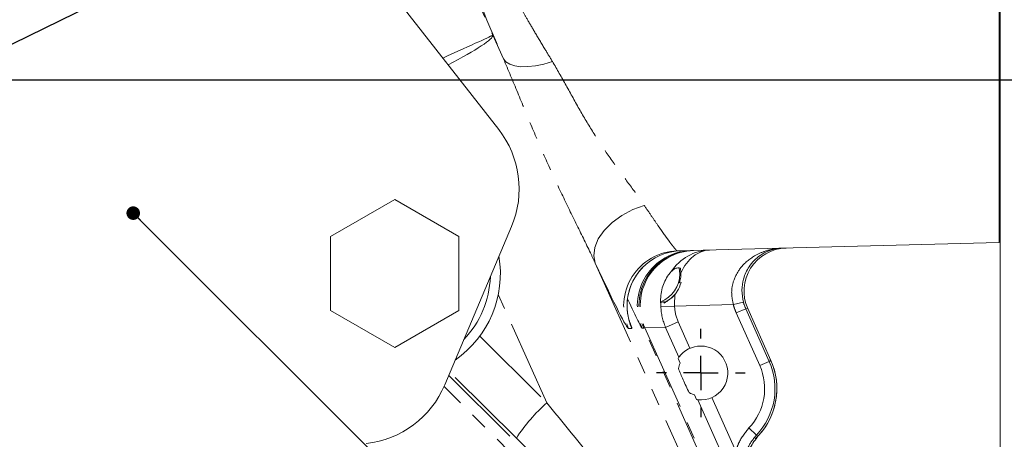
# Model space of a CAD drawing. Units: millimetres. Extents: x 11 to 1180, y 1 to 832.
# Drawn here: x 607 to 679, y 257 to 288 of the extents above; entities that cross this region are included whole.
import ezdxf

# ---------------------------------------------------------------- set-up
doc = ezdxf.new("R2010")
doc.units = ezdxf.units.MM
doc.linetypes.add('CENTERX2', pattern=[20.32, 12.7, -2.54, 2.54, -2.54])
doc.linetypes.add('PHANTOM', pattern=[12.7, 6.35, -1.27, 1.27, -1.27, 1.27, -1.27])
doc.layers.add('002-TITLE-BLOCK', color=7, linetype='Continuous')
doc.layers.add('SLD-0', color=7, linetype='Continuous')
doc.styles.add('SLDTEXTSTYLE0', font='TXT', dxfattribs={"width": 0.605})
doc.dimstyles.new('SLDDIMSTYLE0', dxfattribs={"dimtxt": 0, "dimasz": 3, "dimexe": 0, "dimexo": 0.0625, "dimgap": 0, "dimtad": 0, "dimtih": 1, "dimtoh": 1, "dimdec": 0, "dimrnd": 1e-09, "dimzin": 0, "dimdsep": 46, "dimtxsty": 'Standard', "dimsah": 1, "dimcen": 0.09, "dimadec": 0, "dimazin": 0, "dimtfac": 3, "dimtdec": 0, "dimtofl": 0, "dimtmove": 0, "dimatfit": 3, "dimfxl": 0, "dimfrac": 2, "dimtolj": 1, "dimtzin": 0, "dimarcsym": 0})
doc.dimstyles.new('SLDDIMSTYLE1', dxfattribs={"dimtxt": 3, "dimasz": 3, "dimexe": 0, "dimexo": 0.0625, "dimgap": 0.75, "dimtad": 0, "dimlfac": 2, "dimrnd": 1e-09, "dimzin": 12, "dimdsep": 46, "dimtxsty": 'SLDTEXTSTYLE0', "dimsah": 1, "dimcen": 0.09, "dimadec": 0, "dimazin": 0, "dimtfac": 1, "dimtdec": 3, "dimtofl": 0, "dimtmove": 0, "dimatfit": 3, "dimfxl": 0, "dimfrac": 2, "dimtolj": 1, "dimtzin": 12, "dimarcsym": 0})
doc.dimstyles.new('SLDDIMSTYLE2', dxfattribs={"dimtxt": 3, "dimasz": 3, "dimexe": 0, "dimexo": 0.0625, "dimgap": 0.75, "dimtad": 0, "dimlfac": 2, "dimrnd": 1e-09, "dimzin": 4, "dimdsep": 46, "dimtxsty": 'SLDTEXTSTYLE0', "dimsah": 1, "dimcen": 0.09, "dimadec": 0, "dimazin": 0, "dimtfac": 1, "dimtdec": 3, "dimtofl": 0, "dimtmove": 0, "dimatfit": 3, "dimfxl": 0, "dimfrac": 2, "dimtolj": 1, "dimtzin": 12, "dimarcsym": 0})
doc.dimstyles.new('SLDDIMSTYLE3', dxfattribs={"dimtxt": 3, "dimasz": 3, "dimexe": 0, "dimexo": 0.0625, "dimgap": 0.75, "dimtad": 0, "dimlfac": 2, "dimrnd": 1e-09, "dimzin": 12, "dimdsep": 46, "dimtxsty": 'SLDTEXTSTYLE0', "dimsah": 1, "dimcen": 0.09, "dimadec": 0, "dimazin": 0, "dimtfac": 1, "dimtdec": 3, "dimtofl": 0, "dimtmove": 0, "dimatfit": 3, "dimfxl": 0, "dimfrac": 2, "dimtolj": 1, "dimtzin": 12, "dimarcsym": 0})
doc.dimstyles.new('SLDDIMSTYLE4', dxfattribs={"dimtxt": 0, "dimasz": 1, "dimexe": 0, "dimexo": 0.0625, "dimgap": 0, "dimtad": 0, "dimtih": 1, "dimtoh": 1, "dimdec": 0, "dimrnd": 1e-09, "dimzin": 0, "dimdsep": 46, "dimtxsty": 'Standard', "dimblk1": 'DOT', "dimblk2": 'DOT', "dimsah": 1, "dimcen": 0.09, "dimadec": 0, "dimazin": 0, "dimtfac": 1, "dimtdec": 0, "dimtofl": 0, "dimtmove": 0, "dimatfit": 3, "dimldrblk": 'DOT', "dimfxl": 0, "dimfrac": 2, "dimtolj": 1, "dimtzin": 0, "dimarcsym": 0})

# ---------------------------------------------------------------- blocks, each defined once
blk = doc.blocks.new('*D23')
at = {"layer": 'SLD-0'}
for p, q in [((721.158, 283.796), (754.298, 283.796)), ((751.123, 283.796), (751.123, 243.718)), ((751.123, 190.159), (751.123, 230.238)), ((476.293, 190.159), (754.298, 190.159))]:
    blk.add_line(p, q, dxfattribs=at)
for points in [[(751.123, 283.796), (750.623, 280.796), (751.623, 280.796)], [(751.123, 190.159), (751.623, 193.159), (750.623, 193.159)]]:
    blk.add_solid(points, dxfattribs=at)
at = {"layer": 'SLD-0', "insert": (749.556, 231.825), "char_height": 3, "attachment_point": 1, "rotation": 90, "style": 'SLDTEXTSTYLE0'}
blk.add_mtext('187.3', dxfattribs=at)
blk = doc.blocks.new('*D25')
at = {"layer": 'SLD-0'}
for p, q in [((721.158, 283.796), (771.436, 283.796)), ((768.261, 283.796), (768.261, 227.29)), ((768.261, 157.304), (768.261, 213.81)), ((656.7, 157.304), (771.436, 157.304))]:
    blk.add_line(p, q, dxfattribs=at)
for points in [[(768.261, 283.796), (767.761, 280.796), (768.761, 280.796)], [(768.261, 157.304), (768.761, 160.304), (767.761, 160.304)]]:
    blk.add_solid(points, dxfattribs=at)
at = {"layer": 'SLD-0', "insert": (766.694, 215.398), "char_height": 3, "attachment_point": 1, "rotation": 90, "style": 'SLDTEXTSTYLE0'}
blk.add_mtext('253.0', dxfattribs=at)
blk = doc.blocks.new('*D26')
at = {"layer": 'SLD-0'}
for p, q in [((608.78, 419.831), (771.436, 419.831)), ((768.261, 419.831), (768.261, 358.554)), ((768.261, 283.796), (768.261, 345.073)), ((721.158, 283.796), (771.436, 283.796))]:
    blk.add_line(p, q, dxfattribs=at)
for points in [[(768.261, 419.831), (767.761, 416.831), (768.761, 416.831)], [(768.261, 283.796), (768.761, 286.796), (767.761, 286.796)]]:
    blk.add_solid(points, dxfattribs=at)
at = {"layer": 'SLD-0', "insert": (766.694, 346.661), "char_height": 3, "attachment_point": 1, "rotation": 90, "style": 'SLDTEXTSTYLE0'}
blk.add_mtext('272.1', dxfattribs=at)
blk = doc.blocks.new('*D27')
at = {"layer": '002-TITLE-BLOCK'}
for p, q in [((586.131, 256.131), (586.131, 138.77)), ((600.816, 143.854), (600.816, 138.77)), ((586.131, 141.945), (576.516, 141.945)), ((600.816, 141.945), (610.431, 141.945))]:
    blk.add_line(p, q, dxfattribs=at)
for points in [[(586.131, 141.945), (583.131, 142.445), (583.131, 141.445)], [(600.816, 141.945), (603.816, 141.445), (603.816, 142.445)]]:
    blk.add_solid(points, dxfattribs=at)
at = {"layer": '002-TITLE-BLOCK', "insert": (589.465, 143.512), "char_height": 3, "attachment_point": 1, "style": 'SLDTEXTSTYLE0'}
blk.add_mtext('29.4', dxfattribs=at)
blk = doc.blocks.new('_DOT')
at = {"color": 0, "linetype": 'ByBlock', "lineweight": -2}
blk.add_line((-0.5, 0), (-1, 0), dxfattribs=at)
at = {"color": 0, "linetype": 'ByBlock', "const_width": 0.5}
blk.add_lwpolyline([(-0.25, 0, 1), (0.25, 0, 1)], format="xyb", close=True, dxfattribs=at)
blk = doc.blocks.new('SW_CENTERMARKSYMBOL_10')
at = {"layer": 'SLD-0', "color": 0}
for p, q in [((0, 2.54), (0, 3.254)), ((0, 0), (0, 1.27)), ((-2.54, 0), (-3.254, 0)), ((0, 0), (-1.27, 0)), ((0, 0), (0, -1.27)), ((0, 0), (1.27, 0)), ((2.54, 0), (3.254, 0)), ((0, -2.54), (0, -3.254))]:
    blk.add_line(p, q, dxfattribs=at)

msp = doc.modelspace()

# ---------------------------------------------------------------- linework, layer by layer
at = {"color": 7, "linetype": 'Continuous', "lineweight": 15}
for p, q in [((642.067914, 280.146832), (624.629873, 302.457185)), ((678.984607, 209.209193), (678.984607, 291.759193)), ((678.921107, 289.600193), (678.921107, 271.820193)), ((678.984607, 284.678943), (678.921107, 284.678943)), ((678.921107, 276.741443), (678.984607, 276.741443)), ((634.416107, 274.984228), (629.698057, 272.26026)), ((639.134157, 272.26026), (634.416107, 274.984228)), ((638.096226, 261.320071), (643.018739, 273.0063)), ((629.698057, 272.26026), (629.698057, 266.812325)), ((639.134157, 266.812325), (639.134157, 272.26026)), ((655.224704, 271.199681), (678.921107, 271.820193)), ((655.405709, 269.508793), (655.360814, 269.951187)), ((655.445688, 269.934099), (655.484779, 269.572582)), ((655.492101, 268.859903), (655.390683, 268.857247)), ((654.24219, 267.47676), (654.231464, 267.363619)), ((629.698057, 266.812325), (634.416107, 264.088358)), ((634.416107, 264.088358), (639.134157, 266.812325)), ((654.012787, 267.375007), (653.978611, 267.362358)), ((654.23964, 267.360503), (654.300798, 267.391085)), ((662.107474, 263.112312), (660.401439, 266.94413)), ((655.27718, 263.273559), (655.428486, 262.933721)), ((656.472528, 260.588763), (656.623834, 260.248925)), ((656.767026, 260.23039), (656.73252, 260.233883))]:
    msp.add_line(p, q, dxfattribs=at)
at = {"color": 8, "linetype": 'PHANTOM', "lineweight": 0}
for p, q in [((638.467633, 294.219315), (641.637331, 287.100057)), ((641.637331, 287.100057), (642.420774, 285.354216)), ((649.180101, 270.291588), (661.729854, 242.325453)), ((645.612424, 260.010029), (642.036743, 267.978151)), ((655.018452, 267.128887), (654.011653, 267.102523)), ((659.343503, 267.242142), (655.018452, 267.128887)), ((659.343503, 267.242142), (660.080766, 267.433571)), ((659.557457, 266.630425), (660.25334, 266.940252)), ((660.401439, 266.94413), (660.25334, 266.940252)), ((660.25334, 266.940252), (661.982435, 263.056641)), ((661.286552, 262.746814), (659.557457, 266.630425)), ((651.867413, 265.491148), (651.619711, 265.484662)), ((652.742985, 265.514076), (652.624089, 265.510963)), ((652.835835, 265.527571), (652.742985, 265.514076)), ((662.951603, 242.585143), (652.742985, 265.514076)), ((654.357873, 265.567427), (652.835835, 265.527571)), ((652.835835, 265.527571), (663.034107, 242.621877)), ((655.279117, 265.977591), (654.357873, 265.567427)), ((655.338727, 263.364393), (654.357873, 265.567427)), ((655.279117, 265.977591), (656.149755, 264.022107)), ((640.671846, 264.91378), (645.612424, 260.010029)), ((661.286552, 262.746814), (661.982435, 263.056641)), ((661.982435, 263.056641), (662.107474, 263.112312)), ((638.389973, 262.017438), (648.79834, 251.686653)), ((643.368129, 257.405656), (638.487778, 262.24963)), ((648.259709, 251.061604), (638.044598, 261.200574)), ((659.251957, 254.575134), (656.73252, 260.233883)), ((657.763979, 260.396498), (659.528524, 256.433266)), ((660.490617, 258.158234), (661.041501, 257.632142)), ((661.041501, 257.632142), (661.179356, 257.57877))]:
    msp.add_line(p, q, dxfattribs=at)
at = {"color": 8, "linetype": 'PHANTOM', "lineweight": 0, "flags": 128}
for points in [[(642.420774, 285.354216), (642.601708, 285.12635), (642.880902, 284.950816), (643.250585, 284.8325), (643.700467, 284.774694), (644.218029, 284.779008), (644.788865, 284.84532), (645.397087, 284.971787), (646.025767, 285.154887)], [(649.180101, 270.291588), (649.06508, 270.844761), (649.140799, 271.45273), (649.403485, 272.085187), (649.840041, 272.710607), (650.428708, 273.297813), (651.140141, 273.817532), (651.938875, 274.243859), (652.785095, 274.555541)]]:
    msp.add_lwpolyline(points, dxfattribs=at)
at = {"color": 7, "linetype": 'Continuous', "lineweight": 15, "flags": 128}
for points in [[(654.37615, 267.436235), (654.828937, 267.76849), (655.075885, 268.037423)], [(654.239905, 267.364862), (654.299137, 267.394516), (654.314187, 267.402382)]]:
    msp.add_lwpolyline(points, dxfattribs=at)
at = {"color": 7, "linetype": 'Continuous', "lineweight": 15}
for centre, radius, start, end in [((636.464469, 275.767112), 7.112, 337.15803267, 38.01161203), ((655.578887, 267.145962), 4.061601, 91.50226563, 136.3075731), ((634.416107, 269.536293), 7.778297, 304.94475655, 9.37130879), ((653.203607, 269.508793), 2.202102, 291.36143414, 0), ((656.950107, 262.206293), 1.984373, 90, 144.2951713), ((656.950107, 262.206293), 1.984373, 263.7048287, 90), ((656.950107, 262.206293), 1.984375, 144.2951713, 147.46361455), ((657.466663, 261.04609), 5.08, 313.18301781, 25.18310231), ((656.950107, 262.206293), 1.68656, 154.44934734, 168.6071828), ((657.466663, 261.04609), 5.08, 316.95728667, 24), ((631.541955, 264.080883), 7.112, 276.30445332, 337.15803267), ((656.950107, 262.206293), 1.68656, 239.3928172, 253.55065266), ((656.950107, 262.206293), 1.984375, 260.53638545, 263.7048287)]:
    msp.add_arc(centre, radius, start, end, dxfattribs=at)
at = {"color": 8, "linetype": 'PHANTOM', "lineweight": 0}
for centre, radius, start, end in [((655.332257, 267.137325), 4.063779, 91.51658219, 203.99653897), ((656.336635, 267.163626), 4.063779, 91.51658219, 203.99653897), ((656.455531, 267.166739), 4.063779, 91.51658219, 203.99653897), ((656.546259, 267.173764), 4.059212, 91.86113758, 203.92529108), ((655.581461, 267.143626), 4.065075, 136.30883229, 203.98554496), ((634.416107, 269.536293), 7.042128, 316.30812408, 358.00794127), ((657.466663, 261.04609), 4.181389, 316.31878707, 24), ((657.466663, 261.04609), 4.943128, 316.31878707, 24), ((654.328052, 250.230227), 13.099874, 131.70699831, 146.78734995)]:
    msp.add_arc(centre, radius, start, end, dxfattribs=at)
for centre, major_axis, ratio, start_param, end_param in [((645.504987, 279.217894), (-6.118281, 13.732456), 0.023917692, 0.297393744, 1.096929835), ((635.142422, 284.208337), (6.496607, 2.893899), 0.00697958, 5.156701314, 6.257004093), ((635.142422, 284.208337), (6.48916, 2.910558), 0.104389793, 5.18024288, 6.256860866), ((657.687255, 267.198772), (-0.106383, 4.062607), 0.656918728, 0, 0.929676422), ((645.504987, 279.217894), (-6.118281, 13.732456), 0.023917692, 2.267696545, 3.131678798), ((650.497965, 270.282942), (-2.127391, 4.771703), 0.024211185, 2.155269741, 3.131550045), ((657.687255, 267.198772), (-0.106383, 4.062607), 0.656918728, 1.349674981, 1.570796327), ((657.687255, 267.198772), (-0.106383, 4.062607), 0.904739716, 1.503727939, 1.570796327), ((658.092199, 267.209376), (4.080546, 0.106853), 0.995603907, 3.141592654, 3.531206217), ((658.092199, 267.209376), (-3.073746, -0.080489), 0.991283949, 0, 0.389613563), ((663.155773, 268.231275), (3.937231, 0.1031), 0.999598567, 3.369363443, 3.534149799), ((663.155773, 268.231275), (3.175798, 0.083161), 0.999406032, 3.369363443, 3.534149799), ((649.744255, 270.263206), (-2.124421, 4.771782), 0.024185807, 3.131575462, 3.574859998), ((645.306476, 261.558545), (-17.398231, 21.486978), 0.026679559, 1.621310292, 1.897294571), ((643.062181, 259.341107), (20.291188, -20.230102), 0.040358451, 4.767670498, 5.043654776)]:
    msp.add_ellipse(centre, major_axis=major_axis, ratio=ratio, start_param=start_param, end_param=end_param, dxfattribs=at)
at = {"color": 7, "linetype": 'Continuous', "lineweight": 15}
for centre, major_axis, ratio, start_param, end_param in [((657.687255, 267.198772), (-0.106383, 4.062607), 0.904739716, 0, 0.895842995), ((663.303307, 268.235138), (3.175187, 0.083145), 0.999598567, 1.570796327, 3.534149799)]:
    msp.add_ellipse(centre, major_axis=major_axis, ratio=ratio, start_param=start_param, end_param=end_param, dxfattribs=at)
at = {"color": 8, "linetype": 'PHANTOM', "lineweight": 0}
for points, knots in [([(643.44684, 289.545157), (643.554655, 289.349842), (643.772361, 288.95545), (644.228646, 288.161555), (644.795949, 287.195655), (645.414424, 286.161376), (645.844516, 285.453291), (646.025767, 285.154887)], [0, 0, 0, 0, 0.185949547, 0.375480476, 0.601242616, 0.831954417, 1, 1, 1, 1]), ([(649.180101, 270.291588), (649.062407, 270.542936), (648.615272, 271.497842), (647.755701, 273.233185), (646.642493, 275.524463), (645.544033, 277.907057), (644.484594, 280.361996), (643.463169, 282.882047), (642.769983, 284.526024), (642.420774, 285.354216)], [0, 0, 0, 0, 0.054909729, 0.208609682, 0.364376691, 0.519986344, 0.677328964, 0.837446862, 1, 1, 1, 1]), ([(646.025767, 285.154887), (646.361646, 284.575005), (647.03336, 283.415314), (648.024027, 281.571994), (649.090653, 279.802576), (650.202055, 278.122765), (651.353795, 276.542829), (652.229837, 275.364214), (652.668042, 274.726016), (652.785095, 274.555541)], [0, 0, 0, 0, 0.1620749284, 0.3241290143, 0.4773700407, 0.6306846387, 0.7869656763, 0.9430944911, 1, 1, 1, 1]), ([(652.785095, 274.555541), (652.961292, 274.294043), (653.315778, 273.767942), (653.738844, 273.152028), (654.076021, 272.668491), (654.338423, 272.29833), (654.575245, 271.971203), (654.779598, 271.697116), (654.948846, 271.479612), (655.081284, 271.321259), (655.179383, 271.218507), (655.209549, 271.205976), (655.224704, 271.199681)], [0, 0, 0, 0, 0.135995199, 0.273604728, 0.362658838, 0.452259757, 0.543697905, 0.635826846, 0.72488944, 0.814681043, 0.906896812, 1, 1, 1, 1]), ([(659.343503, 267.242142), (659.28155, 267.5472), (659.157553, 268.157769), (659.361772, 269.13319), (659.920859, 270.112664), (660.764801, 270.803987), (661.685314, 271.214755), (662.375771, 271.366798), (662.79724, 271.397906), (662.933755, 271.401548), (662.935922, 271.401606)], [0, 0, 0, 0, 0.1198216543, 0.2398212906, 0.3990511501, 0.6214027523, 0.7719341808, 0.9262251124, 0.9988286183, 1, 1, 1, 1]), ([(659.528524, 256.433266), (659.59434, 256.647388), (659.79039, 257.285208), (660.211126, 257.809771), (660.490617, 258.158234)], [0, 0, 0, 0, 0.335708378, 1, 1, 1, 1]), ([(661.041501, 257.632142), (660.816066, 257.351135), (660.476707, 256.928123), (660.31858, 256.41374), (660.265496, 256.241061)], [0, 0, 0, 0, 0.664299936, 1, 1, 1, 1])]:
    msp.add_open_spline(points, degree=3, knots=knots, dxfattribs=at)
at = {"color": 7, "linetype": 'Continuous', "lineweight": 15}
for points, knots in [([(662.935922, 271.401606), (662.934035, 271.401555), (662.824776, 271.398624), (662.490337, 271.370714), (661.938435, 271.229361), (661.203817, 270.840799), (660.530185, 270.182688), (660.087607, 269.249623), (659.926384, 268.32096), (660.029677, 267.727228), (660.080766, 267.433571)], [0, 0, 0, 0, 0.001287574, 0.074533486, 0.228512535, 0.382358162, 0.606349318, 0.765629495, 0.884081682, 1, 1, 1, 1]), ([(651.689878, 266.011203), (651.690378, 266.009816), (651.695156, 265.996574), (651.679731, 266.040483), (651.641501, 266.171706), (651.581828, 266.424943), (651.525894, 266.806405), (651.509851, 267.291485), (651.565466, 267.850194), (651.7152, 268.454679), (651.985646, 269.074001), (652.302118, 269.588145), (652.564438, 269.849972), (652.656191, 269.941553)], [0, 0, 0, 0, 0.0078463624, 0.0748971513, 0.1285395545, 0.1917498212, 0.2761857691, 0.3818554397, 0.4983892692, 0.6272575922, 0.7692377524, 0.9192849812, 1, 1, 1, 1]), ([(653.978611, 267.362358), (653.989673, 267.726479), (654.005588, 268.250336), (654.285022, 268.981117), (654.527251, 269.383516), (654.69211, 269.588748), (654.751105, 269.662191)], [0, 0, 0, 0, 0.470585323, 0.677025393, 0.884423005, 1, 1, 1, 1]), ([(654.751105, 269.662191), (654.823216, 269.733943), (654.96771, 269.877716), (655.220783, 269.961969), (655.381984, 269.941993), (655.445688, 269.934099)], [0, 0, 0, 0, 0.37599362, 0.753401358, 1, 1, 1, 1]), ([(655.484779, 269.572582), (655.484639, 269.472338), (655.484318, 269.242827), (655.424419, 268.99617), (655.390683, 268.857247)], [0, 0, 0, 0, 0.436775953, 1, 1, 1, 1]), ([(655.492101, 268.859903), (655.413073, 268.641491), (655.306816, 268.347823), (655.110426, 268.088157), (655.060099, 268.021615)], [0, 0, 0, 0, 0.743739374, 1, 1, 1, 1]), ([(654.24219, 267.47676), (654.192608, 267.453085), (654.078978, 267.398827), (654.036647, 267.383594), (654.012787, 267.375007)], [0, 0, 0, 0, 0.436345948, 1, 1, 1, 1]), ([(655.060099, 268.021615), (654.964959, 267.914543), (654.796021, 267.72442), (654.504357, 267.509702), (654.323574, 267.408271), (654.242718, 267.369074), (654.231464, 267.363619)], [0, 0, 0, 0, 0.373082994, 0.662468114, 0.953020651, 1, 1, 1, 1]), ([(655.338727, 263.364393), (655.353821, 263.386421), (655.383188, 263.429278), (655.479785, 263.536268), (655.526732, 263.588267)], [0, 0, 0, 0, 0.513990423, 1, 1, 1, 1]), ([(655.29678, 262.539446), (655.409219, 262.262018), (655.653021, 261.660474), (655.937901, 261.071857), (656.091397, 260.754707)], [0, 0, 0, 0, 0.461193597, 1, 1, 1, 1]), ([(661.179356, 257.57877), (660.961185, 257.293858), (660.524842, 256.724031), (660.279355, 255.65811), (660.348795, 254.765152), (660.538731, 254.277472), (660.599481, 254.121491)], [0, 0, 0, 0, 0.288182073, 0.576366521, 0.864503934, 1, 1, 1, 1])]:
    msp.add_open_spline(points, degree=3, knots=knots, dxfattribs=at)
at = {"layer": 'SLD-0'}
msp.add_line((472.65954, 283.796293), (719.888329, 283.796293), dxfattribs=at)
at = {"layer": 'SLD-0', "linetype": 'CENTERX2'}
msp.add_arc((600.816107, 283.796293), 107.153261, 311.57373224, 24.91248688, dxfattribs=at)

# ---------------------------------------------------------------- block references
at = {"layer": 'SLD-0'}
msp.add_blockref('SW_CENTERMARKSYMBOL_10', (656.950107, 262.206293), dxfattribs=at)

# ---------------------------------------------------------------- dimensions: what is measured, and where the dimension line sits
at = {"layer": '002-TITLE-BLOCK'}
dim = msp.add_linear_dim(base=(600.816107, 141.944941), p1=(586.131107, 257.401293), p2=(600.816107, 145.124256), dimstyle='SLDDIMSTYLE3', dxfattribs=at)
dim.commit()
dim.dimension.update_dxf_attribs({"geometry": '*D27', "text_midpoint": (593.473607, 141.944941), "dimtype": 160})
at = {"layer": 'SLD-0'}
for base, p1, p2, dimstyle, picture, middle in [((768.260607, 283.796293), (607.509782, 419.830909), (719.888329, 283.796293), 'SLDDIMSTYLE1', '*D26', (768.260607, 351.813601)), ((751.123116, 190.159193), (719.888329, 283.796293), (475.022607, 190.159193), 'SLDDIMSTYLE1', '*D23', (751.123116, 236.977743)), ((768.260607, 283.796293), (655.430024, 157.304293), (719.888329, 283.796293), 'SLDDIMSTYLE2', '*D25', (768.260607, 220.550293))]:
    dim = msp.add_linear_dim(base=base, p1=p1, p2=p2, angle=90, dimstyle=dimstyle, dxfattribs=at)
    dim.commit()
    dim.dimension.update_dxf_attribs({"geometry": picture, "text_midpoint": middle, "dimtype": 160})

# ---------------------------------------------------------------- leaders
at = {"layer": '002-TITLE-BLOCK'}
msp.add_leader([(615.165554, 273.983497), (712.225429, 176.9273), (715.225429, 176.9273)], dimstyle='SLDDIMSTYLE4', dxfattribs=at)
at = {"layer": 'SLD-0'}
msp.add_leader([(600.816107, 283.796293), (710.74449, 337.639872), (713.74449, 337.639872)], dimstyle='SLDDIMSTYLE0', dxfattribs=at)

doc.saveas('drawing.dxf')
